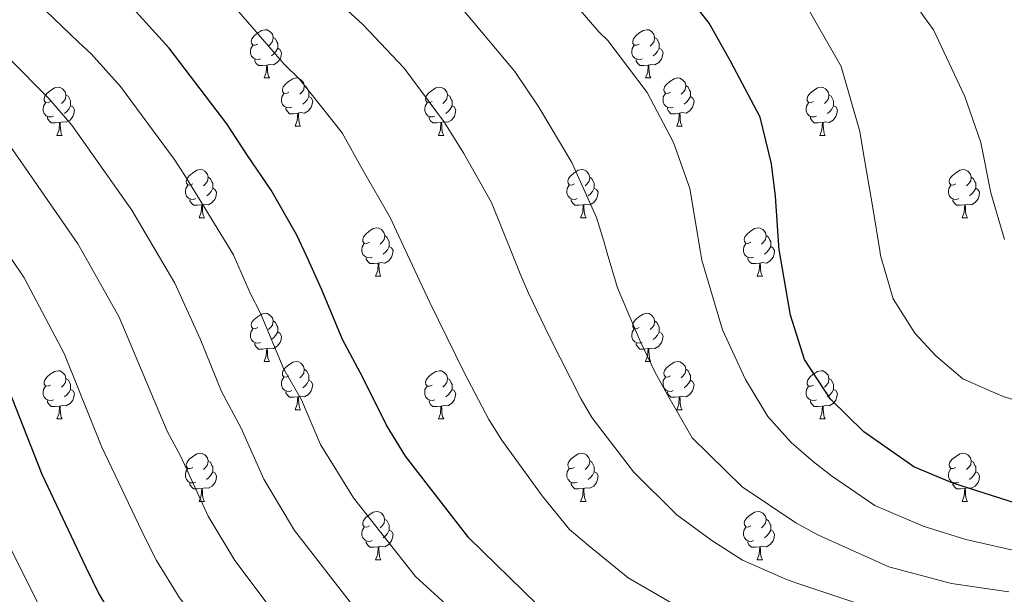
# Model space of a CAD drawing. Units: metres. Extents: x 619508 to 624015, y 4768412 to 4771461.
# Drawn here: x 621615 to 621820, y 4770434 to 4770553 of the extents above; entities that cross this region are included whole.
import ezdxf

# ---------------------------------------------------------------- set-up
doc = ezdxf.new("R2010")
doc.units = ezdxf.units.M
doc.header["$MEASUREMENT"] = 0
for name, color, linetype, lineweight in [('Nivel 36', 7, 'Continuous', 0), ('Nivel 4', 7, 'Continuous', 0), ('Nivel 5', 7, 'Continuous', 0), ('Nivel 61', 7, 'Continuous', 0), ('Nivel 63', 7, 'Continuous', 0)]:
    doc.layers.add(name, color=color, linetype=linetype, lineweight=lineweight)

msp = doc.modelspace()

# ---------------------------------------------------------------- linework, layer by layer
at = {"layer": 'Nivel 36', "color": 92, "linetype": 'Continuous', "lineweight": 0}
for p, q in [((621665.99, 4770541.02), (621667.12, 4770541.02)), ((621745.32, 4770541.02), (621746.44, 4770541.02)), ((621672.47, 4770530.98), (621673.59, 4770530.98)), ((621751.8, 4770530.98), (621752.92, 4770530.98)), ((621622.91, 4770529.08), (621624.04, 4770529.08)), ((621702.24, 4770529.08), (621703.36, 4770529.08)), ((621781.57, 4770529.08), (621782.69, 4770529.08)), ((621652.49, 4770511.93), (621653.61, 4770511.93)), ((621731.82, 4770511.93), (621732.94, 4770511.93)), ((621811.14, 4770511.93), (621812.27, 4770511.93)), ((621689.18, 4770499.79), (621690.3, 4770499.79)), ((621768.51, 4770499.79), (621769.63, 4770499.79)), ((621665.99, 4770482.02), (621667.12, 4770482.02)), ((621745.32, 4770482.02), (621746.44, 4770482.02)), ((621672.47, 4770471.99), (621673.59, 4770471.99)), ((621751.79, 4770471.99), (621752.92, 4770471.99)), ((621622.91, 4770470.08), (621624.04, 4770470.08)), ((621702.24, 4770470.08), (621703.36, 4770470.08)), ((621781.57, 4770470.08), (621782.69, 4770470.08)), ((621652.49, 4770452.94), (621653.61, 4770452.94)), ((621731.82, 4770452.94), (621732.94, 4770452.94)), ((621811.14, 4770452.94), (621812.27, 4770452.94)), ((621689.18, 4770440.8), (621690.3, 4770440.8)), ((621768.51, 4770440.8), (621769.63, 4770440.8))]:
    msp.add_line(p, q, dxfattribs=at)
at = {"layer": 'Nivel 36', "color": 92, "linetype": 'Continuous', "lineweight": 0, "flags": 128}
for points in [[(621664.69, 4770548.08), (621664.16, 4770547.81), (621663.63, 4770547.87), (621663.37, 4770548.24), (621663.31, 4770548.66), (621663.47, 4770549.18), (621663.95, 4770549.78), (621664.59, 4770550.31), (621665.49, 4770550.89), (621666.23, 4770551.05), (621666.66, 4770551), (621667.19, 4770550.68), (621667.72, 4770550.1), (621667.88, 4770549.46), (621667.77, 4770548.61), (621667.34, 4770548.08), (621666.92, 4770547.65)], [(621744.02, 4770548.08), (621743.49, 4770547.81), (621742.96, 4770547.87), (621742.7, 4770548.24), (621742.64, 4770548.66), (621742.8, 4770549.18), (621743.28, 4770549.78), (621743.92, 4770550.31), (621744.82, 4770550.89), (621745.56, 4770551.05), (621745.98, 4770551), (621746.52, 4770550.68), (621747.04, 4770550.1), (621747.2, 4770549.46), (621747.1, 4770548.61), (621746.67, 4770548.08), (621746.25, 4770547.65)], [(621667.88, 4770549.46), (621668.35, 4770549.14), (621668.67, 4770548.5), (621668.83, 4770548.18), (621668.83, 4770547.6), (621668.83, 4770547.18), (621668.46, 4770546.49), (621668.04, 4770546.01), (621667.56, 4770545.59)], [(621747.2, 4770549.46), (621747.68, 4770549.14), (621748, 4770548.5), (621748.16, 4770548.18), (621748.16, 4770547.6), (621748.16, 4770547.18), (621747.78, 4770546.49), (621747.36, 4770546.01), (621746.88, 4770545.59)], [(621665.28, 4770545), (621664.85, 4770544.84), (621664.27, 4770544.9), (621663.79, 4770545.11), (621663.37, 4770545.53), (621663.15, 4770546.12), (621663.15, 4770546.54), (621663.21, 4770547.12), (621663.63, 4770547.81)], [(621668.83, 4770547.18), (621669.28, 4770546.93), (621669.63, 4770546.31), (621669.52, 4770545.59), (621669.31, 4770544.95), (621668.72, 4770544.21), (621667.93, 4770543.73), (621667.08, 4770543.83), (621666.65, 4770543.7)], [(621744.6, 4770545), (621744.18, 4770544.84), (621743.6, 4770544.9), (621743.12, 4770545.11), (621742.7, 4770545.53), (621742.48, 4770546.12), (621742.48, 4770546.54), (621742.54, 4770547.12), (621742.96, 4770547.81)], [(621748.16, 4770547.18), (621748.61, 4770546.93), (621748.96, 4770546.31), (621748.84, 4770545.59), (621748.64, 4770544.95), (621748.05, 4770544.21), (621747.26, 4770543.73), (621746.4, 4770543.83), (621745.98, 4770543.7)], [(621666.54, 4770543.7), (621665.65, 4770543.62), (621664.8, 4770543.62), (621664.38, 4770544.05), (621664.06, 4770544.52), (621664.06, 4770544.84)], [(621745.86, 4770543.7), (621744.98, 4770543.62), (621744.13, 4770543.62), (621743.7, 4770544.05), (621743.38, 4770544.52), (621743.38, 4770544.84)], [(621665.99, 4770541.02), (621666.43, 4770542.18), (621666.54, 4770543.7), (621666.65, 4770543.7), (621666.68, 4770543.12), (621666.72, 4770542.43), (621666.79, 4770541.82), (621666.9, 4770541.42), (621667.12, 4770541.02)], [(621745.32, 4770541.02), (621745.76, 4770542.18), (621745.86, 4770543.7), (621745.98, 4770543.7), (621746.01, 4770543.12), (621746.04, 4770542.43), (621746.12, 4770541.82), (621746.23, 4770541.42), (621746.44, 4770541.02)], [(621671.17, 4770538.04), (621670.64, 4770537.78), (621670.11, 4770537.83), (621669.84, 4770538.2), (621669.79, 4770538.63), (621669.95, 4770539.15), (621670.43, 4770539.74), (621671.06, 4770540.27), (621671.96, 4770540.86), (621672.71, 4770541.02), (621673.13, 4770540.96), (621673.66, 4770540.65), (621674.19, 4770540.06), (621674.35, 4770539.42), (621674.24, 4770538.57), (621673.82, 4770538.04), (621673.4, 4770537.62)], [(621750.5, 4770538.04), (621749.96, 4770537.78), (621749.44, 4770537.83), (621749.17, 4770538.2), (621749.12, 4770538.63), (621749.28, 4770539.15), (621749.76, 4770539.74), (621750.39, 4770540.27), (621751.29, 4770540.86), (621752.04, 4770541.02), (621752.46, 4770540.96), (621752.99, 4770540.65), (621753.52, 4770540.06), (621753.68, 4770539.42), (621753.57, 4770538.57), (621753.14, 4770538.04), (621752.72, 4770537.62)], [(621621.61, 4770536.14), (621621.08, 4770535.87), (621620.55, 4770535.93), (621620.29, 4770536.3), (621620.23, 4770536.72), (621620.39, 4770537.24), (621620.87, 4770537.84), (621621.51, 4770538.37), (621622.41, 4770538.95), (621623.15, 4770539.11), (621623.58, 4770539.06), (621624.11, 4770538.74), (621624.64, 4770538.16), (621624.8, 4770537.52), (621624.69, 4770536.67), (621624.26, 4770536.14), (621623.84, 4770535.71)], [(621674.35, 4770539.42), (621674.83, 4770539.11), (621675.14, 4770538.47), (621675.3, 4770538.15), (621675.3, 4770537.57), (621675.3, 4770537.14), (621674.93, 4770536.45), (621674.51, 4770535.97), (621674.03, 4770535.55)], [(621700.94, 4770536.14), (621700.41, 4770535.87), (621699.88, 4770535.93), (621699.62, 4770536.3), (621699.56, 4770536.72), (621699.72, 4770537.24), (621700.2, 4770537.84), (621700.84, 4770538.37), (621701.74, 4770538.95), (621702.48, 4770539.11), (621702.9, 4770539.06), (621703.44, 4770538.74), (621703.96, 4770538.16), (621704.12, 4770537.52), (621704.02, 4770536.67), (621703.59, 4770536.14), (621703.17, 4770535.71)], [(621753.68, 4770539.42), (621754.16, 4770539.11), (621754.47, 4770538.47), (621754.63, 4770538.15), (621754.63, 4770537.57), (621754.63, 4770537.14), (621754.26, 4770536.45), (621753.84, 4770535.97), (621753.36, 4770535.55)], [(621780.27, 4770536.14), (621779.74, 4770535.87), (621779.21, 4770535.92), (621778.94, 4770536.3), (621778.89, 4770536.72), (621779.05, 4770537.24), (621779.53, 4770537.84), (621780.16, 4770538.36), (621781.06, 4770538.95), (621781.81, 4770539.11), (621782.23, 4770539.06), (621782.76, 4770538.74), (621783.29, 4770538.16), (621783.45, 4770537.52), (621783.34, 4770536.66), (621782.92, 4770536.14), (621782.5, 4770535.71)], [(621624.8, 4770537.52), (621625.27, 4770537.2), (621625.59, 4770536.56), (621625.75, 4770536.24), (621625.75, 4770535.66), (621625.75, 4770535.24), (621625.38, 4770534.55), (621624.96, 4770534.07), (621624.48, 4770533.65)], [(621671.75, 4770534.96), (621671.33, 4770534.8), (621670.74, 4770534.86), (621670.27, 4770535.07), (621669.84, 4770535.5), (621669.63, 4770536.08), (621669.63, 4770536.5), (621669.68, 4770537.09), (621670.11, 4770537.78)], [(621675.3, 4770537.14), (621675.76, 4770536.89), (621676.1, 4770536.28), (621675.99, 4770535.55), (621675.78, 4770534.91), (621675.2, 4770534.17), (621674.4, 4770533.69), (621673.55, 4770533.8), (621673.12, 4770533.67)], [(621704.12, 4770537.52), (621704.6, 4770537.2), (621704.92, 4770536.56), (621705.08, 4770536.24), (621705.08, 4770535.66), (621705.08, 4770535.24), (621704.7, 4770534.55), (621704.28, 4770534.07), (621703.8, 4770533.65)], [(621751.08, 4770534.96), (621750.66, 4770534.8), (621750.07, 4770534.86), (621749.6, 4770535.07), (621749.17, 4770535.5), (621748.96, 4770536.08), (621748.96, 4770536.5), (621749.01, 4770537.09), (621749.44, 4770537.78)], [(621754.63, 4770537.14), (621755.08, 4770536.89), (621755.43, 4770536.28), (621755.32, 4770535.55), (621755.11, 4770534.91), (621754.52, 4770534.17), (621753.73, 4770533.69), (621752.88, 4770533.8), (621752.45, 4770533.67)], [(621783.45, 4770537.52), (621783.93, 4770537.2), (621784.24, 4770536.56), (621784.4, 4770536.24), (621784.4, 4770535.66), (621784.4, 4770535.24), (621784.03, 4770534.54), (621783.61, 4770534.06), (621783.13, 4770533.64)], [(621622.2, 4770533.06), (621621.77, 4770532.9), (621621.19, 4770532.96), (621620.71, 4770533.17), (621620.29, 4770533.59), (621620.07, 4770534.18), (621620.07, 4770534.6), (621620.13, 4770535.18), (621620.55, 4770535.87)], [(621625.75, 4770535.24), (621626.2, 4770534.99), (621626.55, 4770534.37), (621626.44, 4770533.65), (621626.23, 4770533.01), (621625.64, 4770532.27), (621624.85, 4770531.79), (621624, 4770531.89), (621623.57, 4770531.76)], [(621673.01, 4770533.67), (621672.12, 4770533.58), (621671.28, 4770533.58), (621670.85, 4770534.01), (621670.53, 4770534.49), (621670.53, 4770534.8)], [(621701.52, 4770533.06), (621701.1, 4770532.9), (621700.52, 4770532.96), (621700.04, 4770533.17), (621699.62, 4770533.59), (621699.4, 4770534.18), (621699.4, 4770534.6), (621699.46, 4770535.18), (621699.88, 4770535.87)], [(621705.08, 4770535.24), (621705.53, 4770534.99), (621705.88, 4770534.37), (621705.76, 4770533.65), (621705.56, 4770533.01), (621704.97, 4770532.27), (621704.18, 4770531.79), (621703.32, 4770531.89), (621702.9, 4770531.76)], [(621752.34, 4770533.67), (621751.45, 4770533.58), (621750.6, 4770533.58), (621750.18, 4770534.01), (621749.86, 4770534.49), (621749.86, 4770534.8)], [(621780.85, 4770533.06), (621780.43, 4770532.9), (621779.84, 4770532.96), (621779.37, 4770533.16), (621778.94, 4770533.59), (621778.73, 4770534.18), (621778.73, 4770534.6), (621778.78, 4770535.18), (621779.21, 4770535.87)], [(621784.4, 4770535.24), (621784.86, 4770534.98), (621785.2, 4770534.37), (621785.09, 4770533.64), (621784.88, 4770533), (621784.3, 4770532.26), (621783.5, 4770531.78), (621782.65, 4770531.89), (621782.22, 4770531.76)], [(621623.46, 4770531.76), (621622.57, 4770531.68), (621621.72, 4770531.68), (621621.3, 4770532.11), (621620.98, 4770532.58), (621620.98, 4770532.9)], [(621672.47, 4770530.98), (621672.9, 4770532.14), (621673.01, 4770533.67), (621673.12, 4770533.67), (621673.16, 4770533.08), (621673.19, 4770532.4), (621673.26, 4770531.78), (621673.38, 4770531.38), (621673.59, 4770530.98)], [(621702.78, 4770531.76), (621701.9, 4770531.68), (621701.05, 4770531.68), (621700.62, 4770532.11), (621700.3, 4770532.58), (621700.3, 4770532.9)], [(621751.8, 4770530.98), (621752.23, 4770532.14), (621752.34, 4770533.67), (621752.45, 4770533.67), (621752.48, 4770533.08), (621752.52, 4770532.4), (621752.59, 4770531.78), (621752.7, 4770531.38), (621752.92, 4770530.98)], [(621782.11, 4770531.76), (621781.22, 4770531.68), (621780.38, 4770531.68), (621779.95, 4770532.1), (621779.63, 4770532.58), (621779.63, 4770532.9)], [(621622.91, 4770529.08), (621623.35, 4770530.24), (621623.46, 4770531.76), (621623.57, 4770531.76), (621623.6, 4770531.18), (621623.64, 4770530.49), (621623.71, 4770529.88), (621623.82, 4770529.48), (621624.04, 4770529.08)], [(621702.24, 4770529.08), (621702.68, 4770530.24), (621702.78, 4770531.76), (621702.9, 4770531.76), (621702.93, 4770531.18), (621702.96, 4770530.49), (621703.04, 4770529.88), (621703.15, 4770529.48), (621703.36, 4770529.08)], [(621781.57, 4770529.08), (621782, 4770530.24), (621782.11, 4770531.76), (621782.22, 4770531.76), (621782.26, 4770531.18), (621782.29, 4770530.49), (621782.36, 4770529.88), (621782.48, 4770529.48), (621782.69, 4770529.08)], [(621651.19, 4770518.99), (621650.66, 4770518.73), (621650.13, 4770518.78), (621649.86, 4770519.15), (621649.81, 4770519.58), (621649.97, 4770520.1), (621650.45, 4770520.69), (621651.08, 4770521.22), (621651.98, 4770521.81), (621652.73, 4770521.97), (621653.16, 4770521.91), (621653.68, 4770521.6), (621654.22, 4770521.01), (621654.38, 4770520.37), (621654.26, 4770519.52), (621653.84, 4770518.99), (621653.42, 4770518.57)], [(621654.38, 4770520.37), (621654.85, 4770520.06), (621655.16, 4770519.42), (621655.32, 4770519.1), (621655.32, 4770518.52), (621655.32, 4770518.09), (621654.96, 4770517.4), (621654.54, 4770516.92), (621654.06, 4770516.5)], [(621730.52, 4770518.99), (621729.99, 4770518.73), (621729.46, 4770518.78), (621729.19, 4770519.15), (621729.14, 4770519.58), (621729.3, 4770520.1), (621729.78, 4770520.69), (621730.41, 4770521.22), (621731.31, 4770521.81), (621732.06, 4770521.97), (621732.48, 4770521.91), (621733.01, 4770521.6), (621733.54, 4770521.01), (621733.7, 4770520.37), (621733.59, 4770519.52), (621733.17, 4770518.99), (621732.75, 4770518.57)], [(621733.7, 4770520.37), (621734.18, 4770520.06), (621734.49, 4770519.42), (621734.65, 4770519.1), (621734.65, 4770518.52), (621734.65, 4770518.09), (621734.28, 4770517.4), (621733.86, 4770516.92), (621733.38, 4770516.5)], [(621809.84, 4770518.99), (621809.31, 4770518.73), (621808.78, 4770518.78), (621808.52, 4770519.15), (621808.46, 4770519.58), (621808.62, 4770520.1), (621809.1, 4770520.69), (621809.74, 4770521.22), (621810.64, 4770521.81), (621811.38, 4770521.97), (621811.81, 4770521.91), (621812.34, 4770521.6), (621812.87, 4770521.01), (621813.03, 4770520.37), (621812.92, 4770519.52), (621812.49, 4770518.99), (621812.07, 4770518.57)], [(621813.03, 4770520.37), (621813.5, 4770520.06), (621813.82, 4770519.42), (621813.98, 4770519.1), (621813.98, 4770518.52), (621813.98, 4770518.09), (621813.61, 4770517.4), (621813.19, 4770516.92), (621812.71, 4770516.5)], [(621651.78, 4770515.91), (621651.35, 4770515.75), (621650.76, 4770515.81), (621650.29, 4770516.02), (621649.86, 4770516.45), (621649.65, 4770517.03), (621649.65, 4770517.45), (621649.7, 4770518.04), (621650.13, 4770518.73)], [(621655.32, 4770518.09), (621655.78, 4770517.84), (621656.12, 4770517.23), (621656.02, 4770516.5), (621655.8, 4770515.86), (621655.22, 4770515.12), (621654.42, 4770514.64), (621653.58, 4770514.75), (621653.14, 4770514.62)], [(621731.1, 4770515.91), (621730.68, 4770515.75), (621730.09, 4770515.81), (621729.62, 4770516.02), (621729.19, 4770516.45), (621728.98, 4770517.03), (621728.98, 4770517.45), (621729.03, 4770518.04), (621729.46, 4770518.73)], [(621734.65, 4770518.09), (621735.11, 4770517.84), (621735.45, 4770517.23), (621735.34, 4770516.5), (621735.13, 4770515.86), (621734.55, 4770515.12), (621733.75, 4770514.64), (621732.9, 4770514.75), (621732.47, 4770514.62)], [(621810.43, 4770515.91), (621810, 4770515.75), (621809.42, 4770515.81), (621808.94, 4770516.02), (621808.52, 4770516.45), (621808.3, 4770517.03), (621808.3, 4770517.45), (621808.36, 4770518.04), (621808.78, 4770518.73)], [(621813.98, 4770518.09), (621814.43, 4770517.84), (621814.78, 4770517.23), (621814.67, 4770516.5), (621814.46, 4770515.86), (621813.87, 4770515.12), (621813.08, 4770514.64), (621812.23, 4770514.75), (621811.8, 4770514.62)], [(621653.04, 4770514.62), (621652.14, 4770514.53), (621651.3, 4770514.53), (621650.88, 4770514.96), (621650.56, 4770515.44), (621650.56, 4770515.75)], [(621652.49, 4770511.93), (621652.92, 4770513.09), (621653.04, 4770514.62), (621653.14, 4770514.62), (621653.18, 4770514.03), (621653.22, 4770513.35), (621653.28, 4770512.73), (621653.4, 4770512.33), (621653.61, 4770511.93)], [(621732.36, 4770514.62), (621731.47, 4770514.53), (621730.63, 4770514.53), (621730.2, 4770514.96), (621729.88, 4770515.44), (621729.88, 4770515.75)], [(621731.82, 4770511.93), (621732.25, 4770513.09), (621732.36, 4770514.62), (621732.47, 4770514.62), (621732.51, 4770514.03), (621732.54, 4770513.35), (621732.61, 4770512.73), (621732.73, 4770512.33), (621732.94, 4770511.93)], [(621811.69, 4770514.62), (621810.8, 4770514.53), (621809.95, 4770514.53), (621809.53, 4770514.96), (621809.21, 4770515.44), (621809.21, 4770515.75)], [(621811.14, 4770511.93), (621811.58, 4770513.09), (621811.69, 4770514.62), (621811.8, 4770514.62), (621811.83, 4770514.03), (621811.87, 4770513.35), (621811.94, 4770512.73), (621812.05, 4770512.33), (621812.27, 4770511.93)], [(621687.88, 4770506.85), (621687.35, 4770506.59), (621686.82, 4770506.64), (621686.56, 4770507.01), (621686.5, 4770507.44), (621686.66, 4770507.96), (621687.14, 4770508.55), (621687.78, 4770509.08), (621688.68, 4770509.67), (621689.42, 4770509.83), (621689.85, 4770509.77), (621690.38, 4770509.46), (621690.91, 4770508.87), (621691.07, 4770508.23), (621690.96, 4770507.38), (621690.53, 4770506.85), (621690.11, 4770506.43)], [(621767.21, 4770506.85), (621766.68, 4770506.59), (621766.15, 4770506.64), (621765.88, 4770507.01), (621765.83, 4770507.44), (621765.99, 4770507.96), (621766.47, 4770508.55), (621767.1, 4770509.08), (621768, 4770509.67), (621768.75, 4770509.83), (621769.17, 4770509.77), (621769.7, 4770509.46), (621770.23, 4770508.87), (621770.39, 4770508.23), (621770.28, 4770507.38), (621769.86, 4770506.85), (621769.44, 4770506.43)], [(621691.07, 4770508.23), (621691.54, 4770507.92), (621691.86, 4770507.28), (621692.02, 4770506.96), (621692.02, 4770506.38), (621692.02, 4770505.95), (621691.65, 4770505.26), (621691.23, 4770504.78), (621690.75, 4770504.36)], [(621770.39, 4770508.23), (621770.87, 4770507.92), (621771.18, 4770507.28), (621771.34, 4770506.96), (621771.34, 4770506.38), (621771.34, 4770505.95), (621770.97, 4770505.26), (621770.55, 4770504.78), (621770.07, 4770504.36)], [(621688.47, 4770503.77), (621688.04, 4770503.61), (621687.46, 4770503.67), (621686.98, 4770503.88), (621686.56, 4770504.31), (621686.34, 4770504.89), (621686.34, 4770505.31), (621686.4, 4770505.9), (621686.82, 4770506.59)], [(621692.02, 4770505.95), (621692.47, 4770505.7), (621692.82, 4770505.09), (621692.71, 4770504.36), (621692.5, 4770503.72), (621691.91, 4770502.98), (621691.12, 4770502.5), (621690.26, 4770502.61), (621689.84, 4770502.48)], [(621767.79, 4770503.77), (621767.37, 4770503.61), (621766.78, 4770503.67), (621766.31, 4770503.88), (621765.88, 4770504.31), (621765.67, 4770504.89), (621765.67, 4770505.31), (621765.72, 4770505.9), (621766.15, 4770506.59)], [(621771.34, 4770505.95), (621771.8, 4770505.7), (621772.14, 4770505.09), (621772.03, 4770504.36), (621771.82, 4770503.72), (621771.24, 4770502.98), (621770.44, 4770502.5), (621769.59, 4770502.61), (621769.16, 4770502.48)], [(621689.72, 4770502.48), (621688.84, 4770502.39), (621687.99, 4770502.39), (621687.56, 4770502.82), (621687.24, 4770503.3), (621687.24, 4770503.61)], [(621769.05, 4770502.48), (621768.16, 4770502.39), (621767.32, 4770502.39), (621766.89, 4770502.82), (621766.57, 4770503.3), (621766.57, 4770503.61)], [(621689.18, 4770499.79), (621689.62, 4770500.95), (621689.72, 4770502.48), (621689.84, 4770502.48), (621689.87, 4770501.89), (621689.9, 4770501.21), (621689.98, 4770500.59), (621690.09, 4770500.19), (621690.3, 4770499.79)], [(621768.51, 4770499.79), (621768.94, 4770500.95), (621769.05, 4770502.48), (621769.16, 4770502.48), (621769.2, 4770501.89), (621769.23, 4770501.21), (621769.3, 4770500.59), (621769.42, 4770500.19), (621769.63, 4770499.79)], [(621664.69, 4770489.08), (621664.16, 4770488.82), (621663.63, 4770488.88), (621663.37, 4770489.24), (621663.31, 4770489.67), (621663.47, 4770490.19), (621663.95, 4770490.78), (621664.59, 4770491.32), (621665.49, 4770491.9), (621666.23, 4770492.06), (621666.66, 4770492), (621667.19, 4770491.69), (621667.72, 4770491.1), (621667.88, 4770490.46), (621667.77, 4770489.62), (621667.34, 4770489.08), (621666.92, 4770488.66)], [(621744.02, 4770489.08), (621743.49, 4770488.82), (621742.96, 4770488.87), (621742.69, 4770489.24), (621742.64, 4770489.67), (621742.8, 4770490.19), (621743.28, 4770490.78), (621743.92, 4770491.31), (621744.82, 4770491.9), (621745.56, 4770492.06), (621745.98, 4770492), (621746.52, 4770491.69), (621747.04, 4770491.1), (621747.2, 4770490.46), (621747.09, 4770489.61), (621746.67, 4770489.08), (621746.25, 4770488.66)], [(621667.88, 4770490.46), (621668.35, 4770490.15), (621668.67, 4770489.51), (621668.83, 4770489.19), (621668.83, 4770488.61), (621668.83, 4770488.18), (621668.46, 4770487.5), (621668.04, 4770487.02), (621667.56, 4770486.6)], [(621747.2, 4770490.46), (621747.68, 4770490.15), (621748, 4770489.51), (621748.15, 4770489.19), (621748.15, 4770488.61), (621748.15, 4770488.18), (621747.78, 4770487.49), (621747.36, 4770487.01), (621746.88, 4770486.59)], [(621665.28, 4770486), (621664.85, 4770485.84), (621664.27, 4770485.9), (621663.79, 4770486.12), (621663.37, 4770486.54), (621663.15, 4770487.12), (621663.15, 4770487.54), (621663.21, 4770488.13), (621663.63, 4770488.82)], [(621668.83, 4770488.18), (621669.28, 4770487.94), (621669.63, 4770487.32), (621669.52, 4770486.6), (621669.31, 4770485.96), (621668.72, 4770485.22), (621667.93, 4770484.74), (621667.08, 4770484.84), (621666.65, 4770484.71)], [(621744.6, 4770486), (621744.18, 4770485.84), (621743.59, 4770485.9), (621743.12, 4770486.11), (621742.69, 4770486.54), (621742.48, 4770487.12), (621742.48, 4770487.54), (621742.53, 4770488.13), (621742.96, 4770488.82)], [(621748.15, 4770488.18), (621748.61, 4770487.93), (621748.95, 4770487.32), (621748.84, 4770486.59), (621748.63, 4770485.95), (621748.05, 4770485.21), (621747.25, 4770484.73), (621746.4, 4770484.84), (621745.97, 4770484.71)], [(621666.54, 4770484.71), (621665.65, 4770484.62), (621664.8, 4770484.62), (621664.38, 4770485.06), (621664.06, 4770485.53), (621664.06, 4770485.84)], [(621745.86, 4770484.71), (621744.97, 4770484.62), (621744.13, 4770484.62), (621743.7, 4770485.05), (621743.38, 4770485.53), (621743.38, 4770485.84)], [(621665.99, 4770482.02), (621666.43, 4770483.18), (621666.54, 4770484.71), (621666.65, 4770484.71), (621666.68, 4770484.12), (621666.72, 4770483.44), (621666.79, 4770482.82), (621666.9, 4770482.42), (621667.12, 4770482.02)], [(621745.32, 4770482.02), (621745.75, 4770483.18), (621745.86, 4770484.71), (621745.97, 4770484.71), (621746.01, 4770484.12), (621746.04, 4770483.44), (621746.11, 4770482.82), (621746.23, 4770482.42), (621746.44, 4770482.02)], [(621671.17, 4770479.05), (621670.64, 4770478.78), (621670.11, 4770478.84), (621669.84, 4770479.21), (621669.79, 4770479.64), (621669.95, 4770480.16), (621670.43, 4770480.75), (621671.06, 4770481.28), (621671.96, 4770481.86), (621672.71, 4770482.02), (621673.13, 4770481.97), (621673.66, 4770481.66), (621674.19, 4770481.07), (621674.35, 4770480.43), (621674.24, 4770479.58), (621673.82, 4770479.05), (621673.4, 4770478.62)], [(621750.49, 4770479.05), (621749.96, 4770478.78), (621749.43, 4770478.84), (621749.17, 4770479.21), (621749.11, 4770479.63), (621749.27, 4770480.15), (621749.75, 4770480.75), (621750.39, 4770481.28), (621751.29, 4770481.86), (621752.03, 4770482.02), (621752.46, 4770481.97), (621752.99, 4770481.65), (621753.52, 4770481.07), (621753.68, 4770480.43), (621753.57, 4770479.58), (621753.14, 4770479.05), (621752.72, 4770478.62)], [(621621.61, 4770477.14), (621621.08, 4770476.88), (621620.55, 4770476.94), (621620.29, 4770477.3), (621620.23, 4770477.73), (621620.39, 4770478.25), (621620.87, 4770478.84), (621621.51, 4770479.38), (621622.41, 4770479.96), (621623.15, 4770480.12), (621623.58, 4770480.06), (621624.11, 4770479.75), (621624.64, 4770479.16), (621624.8, 4770478.52), (621624.69, 4770477.68), (621624.26, 4770477.14), (621623.84, 4770476.72)], [(621674.35, 4770480.43), (621674.83, 4770480.12), (621675.14, 4770479.48), (621675.3, 4770479.16), (621675.3, 4770478.58), (621675.3, 4770478.15), (621674.93, 4770477.46), (621674.51, 4770476.98), (621674.03, 4770476.56)], [(621700.94, 4770477.14), (621700.41, 4770476.88), (621699.88, 4770476.93), (621699.61, 4770477.3), (621699.56, 4770477.73), (621699.72, 4770478.25), (621700.2, 4770478.84), (621700.83, 4770479.37), (621701.73, 4770479.96), (621702.48, 4770480.12), (621702.9, 4770480.06), (621703.43, 4770479.75), (621703.96, 4770479.16), (621704.12, 4770478.52), (621704.01, 4770477.67), (621703.59, 4770477.14), (621703.17, 4770476.72)], [(621753.68, 4770480.43), (621754.15, 4770480.11), (621754.47, 4770479.47), (621754.63, 4770479.15), (621754.63, 4770478.57), (621754.63, 4770478.15), (621754.26, 4770477.46), (621753.84, 4770476.98), (621753.36, 4770476.56)], [(621780.27, 4770477.14), (621779.74, 4770476.88), (621779.21, 4770476.93), (621778.94, 4770477.3), (621778.89, 4770477.73), (621779.05, 4770478.25), (621779.53, 4770478.84), (621780.16, 4770479.37), (621781.06, 4770479.96), (621781.81, 4770480.12), (621782.23, 4770480.06), (621782.76, 4770479.75), (621783.29, 4770479.16), (621783.45, 4770478.52), (621783.34, 4770477.67), (621782.92, 4770477.14), (621782.5, 4770476.72)], [(621624.8, 4770478.52), (621625.27, 4770478.21), (621625.59, 4770477.57), (621625.75, 4770477.25), (621625.75, 4770476.67), (621625.75, 4770476.24), (621625.38, 4770475.56), (621624.96, 4770475.08), (621624.48, 4770474.66)], [(621671.75, 4770475.97), (621671.33, 4770475.81), (621670.74, 4770475.87), (621670.27, 4770476.08), (621669.84, 4770476.5), (621669.63, 4770477.09), (621669.63, 4770477.51), (621669.68, 4770478.1), (621670.11, 4770478.78)], [(621675.3, 4770478.15), (621675.76, 4770477.9), (621676.1, 4770477.28), (621675.99, 4770476.56), (621675.78, 4770475.92), (621675.2, 4770475.18), (621674.4, 4770474.7), (621673.55, 4770474.8), (621673.12, 4770474.68)], [(621704.12, 4770478.52), (621704.6, 4770478.21), (621704.91, 4770477.57), (621705.07, 4770477.25), (621705.07, 4770476.67), (621705.07, 4770476.24), (621704.7, 4770475.55), (621704.28, 4770475.07), (621703.8, 4770474.65)], [(621751.08, 4770475.97), (621750.65, 4770475.81), (621750.07, 4770475.87), (621749.59, 4770476.08), (621749.17, 4770476.5), (621748.95, 4770477.09), (621748.95, 4770477.51), (621749.01, 4770478.09), (621749.43, 4770478.78)], [(621754.63, 4770478.15), (621755.08, 4770477.9), (621755.43, 4770477.28), (621755.32, 4770476.56), (621755.11, 4770475.92), (621754.52, 4770475.18), (621753.73, 4770474.7), (621752.88, 4770474.8), (621752.45, 4770474.67)], [(621783.45, 4770478.52), (621783.93, 4770478.21), (621784.24, 4770477.57), (621784.4, 4770477.25), (621784.4, 4770476.67), (621784.4, 4770476.24), (621784.03, 4770475.55), (621783.61, 4770475.07), (621783.13, 4770474.65)], [(621622.2, 4770474.06), (621621.77, 4770473.9), (621621.19, 4770473.96), (621620.71, 4770474.18), (621620.29, 4770474.6), (621620.07, 4770475.18), (621620.07, 4770475.6), (621620.13, 4770476.19), (621620.55, 4770476.88)], [(621625.75, 4770476.24), (621626.2, 4770476), (621626.55, 4770475.38), (621626.44, 4770474.66), (621626.23, 4770474.02), (621625.64, 4770473.28), (621624.85, 4770472.8), (621624, 4770472.9), (621623.57, 4770472.77)], [(621673.01, 4770474.68), (621672.12, 4770474.59), (621671.28, 4770474.59), (621670.85, 4770475.02), (621670.53, 4770475.5), (621670.53, 4770475.81)], [(621701.52, 4770474.06), (621701.1, 4770473.9), (621700.51, 4770473.96), (621700.04, 4770474.17), (621699.61, 4770474.6), (621699.4, 4770475.18), (621699.4, 4770475.6), (621699.45, 4770476.19), (621699.88, 4770476.88)], [(621705.07, 4770476.24), (621705.53, 4770475.99), (621705.87, 4770475.38), (621705.76, 4770474.65), (621705.55, 4770474.01), (621704.97, 4770473.27), (621704.17, 4770472.79), (621703.32, 4770472.9), (621702.89, 4770472.77)], [(621752.34, 4770474.67), (621751.45, 4770474.59), (621750.6, 4770474.59), (621750.18, 4770475.02), (621749.86, 4770475.49), (621749.86, 4770475.81)], [(621780.85, 4770474.06), (621780.43, 4770473.9), (621779.84, 4770473.96), (621779.37, 4770474.17), (621778.94, 4770474.6), (621778.73, 4770475.18), (621778.73, 4770475.6), (621778.78, 4770476.19), (621779.21, 4770476.88)], [(621784.4, 4770476.24), (621784.86, 4770475.99), (621785.2, 4770475.38), (621785.09, 4770474.65), (621784.88, 4770474.01), (621784.3, 4770473.27), (621783.5, 4770472.79), (621782.65, 4770472.9), (621782.22, 4770472.77)], [(621623.46, 4770472.77), (621622.57, 4770472.68), (621621.72, 4770472.68), (621621.3, 4770473.12), (621620.98, 4770473.59), (621620.98, 4770473.9)], [(621672.47, 4770471.99), (621672.9, 4770473.15), (621673.01, 4770474.68), (621673.12, 4770474.68), (621673.16, 4770474.09), (621673.19, 4770473.4), (621673.26, 4770472.79), (621673.38, 4770472.39), (621673.59, 4770471.99)], [(621702.78, 4770472.77), (621701.89, 4770472.68), (621701.05, 4770472.68), (621700.62, 4770473.11), (621700.3, 4770473.59), (621700.3, 4770473.9)], [(621751.79, 4770471.99), (621752.23, 4770473.15), (621752.34, 4770474.67), (621752.45, 4770474.67), (621752.48, 4770474.09), (621752.52, 4770473.4), (621752.59, 4770472.79), (621752.7, 4770472.39), (621752.92, 4770471.99)], [(621782.11, 4770472.77), (621781.22, 4770472.68), (621780.38, 4770472.68), (621779.95, 4770473.11), (621779.63, 4770473.59), (621779.63, 4770473.9)], [(621622.91, 4770470.08), (621623.35, 4770471.24), (621623.46, 4770472.77), (621623.57, 4770472.77), (621623.6, 4770472.18), (621623.64, 4770471.5), (621623.71, 4770470.88), (621623.82, 4770470.48), (621624.04, 4770470.08)], [(621702.24, 4770470.08), (621702.67, 4770471.24), (621702.78, 4770472.77), (621702.89, 4770472.77), (621702.93, 4770472.18), (621702.96, 4770471.5), (621703.03, 4770470.88), (621703.15, 4770470.48), (621703.36, 4770470.08)], [(621781.57, 4770470.08), (621782, 4770471.24), (621782.11, 4770472.77), (621782.22, 4770472.77), (621782.26, 4770472.18), (621782.29, 4770471.5), (621782.36, 4770470.88), (621782.48, 4770470.48), (621782.69, 4770470.08)], [(621651.19, 4770460), (621650.66, 4770459.74), (621650.13, 4770459.79), (621649.86, 4770460.16), (621649.81, 4770460.59), (621649.97, 4770461.11), (621650.45, 4770461.7), (621651.08, 4770462.23), (621651.98, 4770462.82), (621652.73, 4770462.98), (621653.15, 4770462.92), (621653.68, 4770462.61), (621654.21, 4770462.02), (621654.37, 4770461.38), (621654.26, 4770460.53), (621653.84, 4770460), (621653.42, 4770459.58)], [(621730.52, 4770460), (621729.99, 4770459.74), (621729.46, 4770459.79), (621729.19, 4770460.16), (621729.14, 4770460.59), (621729.3, 4770461.11), (621729.78, 4770461.7), (621730.41, 4770462.23), (621731.31, 4770462.82), (621732.06, 4770462.98), (621732.48, 4770462.92), (621733.01, 4770462.61), (621733.54, 4770462.02), (621733.7, 4770461.38), (621733.59, 4770460.53), (621733.17, 4770460), (621732.75, 4770459.58)], [(621809.84, 4770460), (621809.31, 4770459.74), (621808.78, 4770459.79), (621808.52, 4770460.16), (621808.46, 4770460.58), (621808.62, 4770461.1), (621809.1, 4770461.7), (621809.74, 4770462.23), (621810.64, 4770462.82), (621811.38, 4770462.98), (621811.81, 4770462.92), (621812.34, 4770462.6), (621812.87, 4770462.02), (621813.03, 4770461.38), (621812.92, 4770460.53), (621812.49, 4770460), (621812.07, 4770459.58)], [(621654.37, 4770461.38), (621654.85, 4770461.07), (621655.16, 4770460.43), (621655.32, 4770460.11), (621655.32, 4770459.53), (621655.32, 4770459.1), (621654.95, 4770458.41), (621654.53, 4770457.93), (621654.05, 4770457.51)], [(621733.7, 4770461.38), (621734.18, 4770461.07), (621734.49, 4770460.43), (621734.65, 4770460.11), (621734.65, 4770459.53), (621734.65, 4770459.1), (621734.28, 4770458.41), (621733.86, 4770457.93), (621733.38, 4770457.51)], [(621813.03, 4770461.38), (621813.5, 4770461.06), (621813.82, 4770460.42), (621813.98, 4770460.1), (621813.98, 4770459.52), (621813.98, 4770459.1), (621813.61, 4770458.41), (621813.19, 4770457.93), (621812.71, 4770457.51)], [(621651.77, 4770456.92), (621651.35, 4770456.76), (621650.76, 4770456.82), (621650.29, 4770457.03), (621649.86, 4770457.46), (621649.65, 4770458.04), (621649.65, 4770458.46), (621649.7, 4770459.05), (621650.13, 4770459.74)], [(621655.32, 4770459.1), (621655.78, 4770458.85), (621656.12, 4770458.24), (621656.01, 4770457.51), (621655.8, 4770456.87), (621655.22, 4770456.13), (621654.42, 4770455.65), (621653.57, 4770455.76), (621653.14, 4770455.63)], [(621731.1, 4770456.92), (621730.68, 4770456.76), (621730.09, 4770456.82), (621729.62, 4770457.03), (621729.19, 4770457.46), (621728.98, 4770458.04), (621728.98, 4770458.46), (621729.03, 4770459.05), (621729.46, 4770459.74)], [(621734.65, 4770459.1), (621735.11, 4770458.85), (621735.45, 4770458.24), (621735.34, 4770457.51), (621735.13, 4770456.87), (621734.55, 4770456.13), (621733.75, 4770455.65), (621732.9, 4770455.76), (621732.47, 4770455.63)], [(621810.43, 4770456.92), (621810, 4770456.76), (621809.42, 4770456.82), (621808.94, 4770457.03), (621808.52, 4770457.46), (621808.3, 4770458.04), (621808.3, 4770458.46), (621808.36, 4770459.04), (621808.78, 4770459.74)], [(621813.98, 4770459.1), (621814.43, 4770458.85), (621814.78, 4770458.24), (621814.67, 4770457.51), (621814.46, 4770456.87), (621813.87, 4770456.13), (621813.08, 4770455.65), (621812.23, 4770455.76), (621811.8, 4770455.62)], [(621653.03, 4770455.63), (621652.14, 4770455.54), (621651.3, 4770455.54), (621650.87, 4770455.97), (621650.55, 4770456.45), (621650.55, 4770456.76)], [(621732.36, 4770455.63), (621731.47, 4770455.54), (621730.63, 4770455.54), (621730.2, 4770455.97), (621729.88, 4770456.45), (621729.88, 4770456.76)], [(621811.69, 4770455.62), (621810.8, 4770455.54), (621809.95, 4770455.54), (621809.53, 4770455.97), (621809.21, 4770456.44), (621809.21, 4770456.76)], [(621652.49, 4770452.94), (621652.92, 4770454.1), (621653.03, 4770455.63), (621653.14, 4770455.63), (621653.18, 4770455.04), (621653.21, 4770454.36), (621653.28, 4770453.74), (621653.4, 4770453.34), (621653.61, 4770452.94)], [(621731.82, 4770452.94), (621732.25, 4770454.1), (621732.36, 4770455.63), (621732.47, 4770455.63), (621732.51, 4770455.04), (621732.54, 4770454.36), (621732.61, 4770453.74), (621732.73, 4770453.34), (621732.94, 4770452.94)], [(621811.14, 4770452.94), (621811.58, 4770454.1), (621811.69, 4770455.62), (621811.8, 4770455.62), (621811.83, 4770455.04), (621811.87, 4770454.36), (621811.94, 4770453.74), (621812.05, 4770453.34), (621812.27, 4770452.94)], [(621687.88, 4770447.86), (621687.35, 4770447.6), (621686.82, 4770447.65), (621686.56, 4770448.02), (621686.5, 4770448.45), (621686.66, 4770448.97), (621687.14, 4770449.56), (621687.78, 4770450.09), (621688.68, 4770450.68), (621689.42, 4770450.84), (621689.84, 4770450.78), (621690.38, 4770450.47), (621690.9, 4770449.88), (621691.06, 4770449.24), (621690.96, 4770448.39), (621690.53, 4770447.86), (621690.11, 4770447.44)], [(621767.21, 4770447.86), (621766.68, 4770447.6), (621766.15, 4770447.65), (621765.88, 4770448.02), (621765.83, 4770448.44), (621765.99, 4770448.96), (621766.47, 4770449.56), (621767.1, 4770450.09), (621768, 4770450.68), (621768.75, 4770450.84), (621769.17, 4770450.78), (621769.7, 4770450.46), (621770.23, 4770449.88), (621770.39, 4770449.24), (621770.28, 4770448.39), (621769.86, 4770447.86), (621769.44, 4770447.44)], [(621691.06, 4770449.24), (621691.54, 4770448.93), (621691.86, 4770448.29), (621692.02, 4770447.97), (621692.02, 4770447.39), (621692.02, 4770446.96), (621691.64, 4770446.27), (621691.22, 4770445.79), (621690.74, 4770445.37)], [(621770.39, 4770449.24), (621770.87, 4770448.92), (621771.18, 4770448.28), (621771.34, 4770447.96), (621771.34, 4770447.38), (621771.34, 4770446.96), (621770.97, 4770446.27), (621770.55, 4770445.79), (621770.07, 4770445.37)], [(621688.46, 4770444.78), (621688.04, 4770444.62), (621687.46, 4770444.68), (621686.98, 4770444.89), (621686.56, 4770445.32), (621686.34, 4770445.9), (621686.34, 4770446.32), (621686.4, 4770446.91), (621686.82, 4770447.6)], [(621692.02, 4770446.96), (621692.47, 4770446.71), (621692.82, 4770446.1), (621692.7, 4770445.37), (621692.5, 4770444.73), (621691.91, 4770443.99), (621691.12, 4770443.51), (621690.26, 4770443.62), (621689.84, 4770443.49)], [(621767.79, 4770444.78), (621767.37, 4770444.62), (621766.78, 4770444.68), (621766.31, 4770444.89), (621765.88, 4770445.32), (621765.67, 4770445.9), (621765.67, 4770446.32), (621765.72, 4770446.9), (621766.15, 4770447.6)], [(621771.34, 4770446.96), (621771.8, 4770446.71), (621772.14, 4770446.1), (621772.03, 4770445.37), (621771.82, 4770444.73), (621771.24, 4770443.99), (621770.44, 4770443.51), (621769.59, 4770443.62), (621769.16, 4770443.48)], [(621689.72, 4770443.49), (621688.84, 4770443.4), (621687.99, 4770443.4), (621687.56, 4770443.83), (621687.24, 4770444.31), (621687.24, 4770444.62)], [(621769.05, 4770443.48), (621768.16, 4770443.4), (621767.32, 4770443.4), (621766.89, 4770443.83), (621766.57, 4770444.3), (621766.57, 4770444.62)], [(621689.18, 4770440.8), (621689.62, 4770441.96), (621689.72, 4770443.49), (621689.84, 4770443.49), (621689.87, 4770442.9), (621689.9, 4770442.22), (621689.98, 4770441.6), (621690.09, 4770441.2), (621690.3, 4770440.8)], [(621768.51, 4770440.8), (621768.94, 4770441.96), (621769.05, 4770443.48), (621769.16, 4770443.48), (621769.2, 4770442.9), (621769.23, 4770442.22), (621769.3, 4770441.6), (621769.42, 4770441.2), (621769.63, 4770440.8)]]:
    msp.add_lwpolyline(points, dxfattribs=at)
at = {"layer": 'Nivel 4', "color": 36, "linetype": 'Continuous', "lineweight": 30, "flags": 128}
for points, elevation in [([(621722.64, 4770431.65), (621708.58, 4770445.36), (621695.37, 4770462.36), (621691.43, 4770468.82), (621686.5, 4770478.7), (621682.31, 4770486.58), (621678.03, 4770496.91), (621674.78, 4770504.02), (621672.83, 4770508.28), (621667.5, 4770517.7), (621662.54, 4770524.88), (621658.27, 4770531.48), (621646.27, 4770547.22), (621637.93, 4770556.36), (621630.27, 4770563.71), (621622.28, 4770569.6), (621611.14, 4770576.42)], 600), ([(621822.22, 4770452.58), (621809.22, 4770456.7), (621801.08, 4770460.15), (621790.71, 4770467.42), (621783.76, 4770474.23), (621778.36, 4770482.42), (621775.49, 4770491.69), (621773.14, 4770504.93), (621773.11, 4770505.1), (621772.33, 4770516.45), (621771.51, 4770523.13), (621769.16, 4770532.86), (621762.99, 4770544.54), (621758.56, 4770552.42), (621756.51, 4770555)], 575), ([(621612.03, 4770478.36), (621619.76, 4770458.61), (621628.93, 4770439.23), (621631.69, 4770433.58), (621636.62, 4770425.46), (621646.12, 4770412.78), (621652.23, 4770404.88), (621659.35, 4770398.33), (621668.88, 4770392.57), (621687.17, 4770383.93), (621701.44, 4770378.82), (621718.17, 4770375.45), (621731.67, 4770373.21), (621741.5, 4770372.23), (621743.36, 4770372.03), (621758.6, 4770369.66), (621781.13, 4770364.93), (621797.17, 4770360.85), (621805.26, 4770358.28), (621805.76, 4770358.09), (621822.09, 4770351.7)], 625)]:
    msp.add_lwpolyline(points, dxfattribs=dict(at, elevation=elevation))
at = {"layer": 'Nivel 5', "color": 36, "linetype": 'Continuous', "lineweight": 0, "flags": 128}
for points, elevation in [([(621612.89, 4770637.24), (621637.86, 4770635.71), (621650.15, 4770634.1), (621670.87, 4770630.19), (621684.43, 4770626.15), (621702.28, 4770620.48), (621725.58, 4770611.68), (621728.93, 4770610.25), (621745.93, 4770603.07), (621762.24, 4770594.04), (621771.1, 4770588.76), (621781.22, 4770581.5), (621787.04, 4770576.23), (621791.62, 4770570.79), (621794.81, 4770566.67), (621797.51, 4770562.57), (621803.12, 4770553.88), (621805.16, 4770551.05), (621811.68, 4770537.14), (621815.03, 4770527.6), (621817.09, 4770517.15), (621819.93, 4770507.4)], 565), ([(621612.72, 4770587.03), (621624.28, 4770582.25), (621632.14, 4770578.33), (621643, 4770571.04), (621654.23, 4770561.75), (621658.94, 4770556.84), (621670.17, 4770543.87), (621673.35, 4770540.73), (621682.23, 4770529.57), (621686.43, 4770521.94), (621692.22, 4770512.01), (621695.85, 4770504.21), (621700.47, 4770494.31), (621707.68, 4770479.62), (621712.74, 4770469.97), (621715.42, 4770465.69), (621723.81, 4770454.06), (621729.52, 4770447.08), (621733.45, 4770443.74), (621741.68, 4770437), (621753.07, 4770430.41)], 595), ([(621706.17, 4770429.4), (621697.51, 4770437.28), (621684.62, 4770453.65), (621677.7, 4770464.78), (621673.74, 4770474.07), (621670.09, 4770480.46), (621665.19, 4770492.24), (621663.15, 4770496.12), (621659.79, 4770503.88), (621659.64, 4770504.22), (621649.65, 4770520.51), (621647.33, 4770524.1), (621636.13, 4770539.21), (621630.04, 4770546.02), (621627.41, 4770548.45), (621620.64, 4770554.96), (621613.9, 4770561.27)], 605), ([(621675.4, 4770562.42), (621686.56, 4770552.16), (621695.1, 4770543.04), (621703.49, 4770531.72), (621707.52, 4770525.32), (621713.29, 4770515.14), (621717.6, 4770504.42), (621719.26, 4770500.28), (621720.98, 4770496.25), (621725.34, 4770487.14), (621731.92, 4770474.2), (621734.12, 4770470.37), (621742.78, 4770459.05), (621751.82, 4770450.14), (621759.11, 4770444.78), (621765.49, 4770440.71), (621774.52, 4770436.74), (621776.99, 4770435.83), (621790.72, 4770431.3)], 590), ([(621729.18, 4770558.15), (621735.6, 4770550.63), (621737.46, 4770548.8), (621745.64, 4770537.98), (621751.15, 4770527.57), (621754.5, 4770518.03), (621756.74, 4770504.78), (621757.02, 4770503.14), (621761.3, 4770488.63), (621766.07, 4770478.26), (621770.76, 4770470.6), (621775.59, 4770465.15), (621780.26, 4770461.18), (621784.01, 4770458.25), (621792.97, 4770452.05), (621803.02, 4770447.75), (621811.94, 4770444.99), (621823.82, 4770442.3)], 580), ([(621778.03, 4770557.38), (621786.02, 4770543.37), (621789.86, 4770529.87), (621790.58, 4770525.65), (621792.58, 4770513.98), (621794.01, 4770505.13), (621794.18, 4770504.06), (621796.82, 4770495.05), (621801.3, 4770487.9), (621805.68, 4770483.21), (621811.29, 4770478.44), (621819.66, 4770474.74), (621824.97, 4770473.19)], 570), ([(621706.24, 4770556.6), (621718.15, 4770542.36), (621723.1, 4770534.94), (621730.01, 4770523.46), (621735.12, 4770512), (621736.63, 4770507.08), (621737.35, 4770504.6), (621739.47, 4770497.33), (621744.2, 4770486.23), (621747.25, 4770479.9), (621749.9, 4770475.07), (621755.01, 4770466.16), (621765.44, 4770455.94), (621776.57, 4770448.46), (621781.29, 4770445.88), (621795.88, 4770439.34), (621808.93, 4770435.84), (621820.86, 4770434.13)], 585), ([(621826.24, 4770381.54), (621809.24, 4770387.54), (621801.05, 4770389.34), (621787.86, 4770391.52), (621766.3, 4770394.42), (621756.44, 4770396.3), (621739.73, 4770400.16), (621726.16, 4770404.99), (621723.22, 4770405.58), (621705.37, 4770414.23), (621696.84, 4770420.21), (621687.42, 4770427.9), (621685.12, 4770430.35), (621672.34, 4770446.91), (621665.93, 4770457.54), (621661.2, 4770468.18), (621657.12, 4770475.8), (621652.69, 4770486.74), (621647.46, 4770498.31), (621644.24, 4770503.74), (621638.46, 4770513.49), (621626, 4770531.2), (621621.22, 4770536.72), (621612.92, 4770545.11)], 610), ([(621822.36, 4770372.57), (621806.32, 4770378.29), (621798.95, 4770380.03), (621786.93, 4770382.32), (621765.53, 4770385.78), (621736.18, 4770391.14), (621733.29, 4770391.93), (621714.13, 4770397.52), (621699.09, 4770404.06), (621687.52, 4770411), (621676.04, 4770419.79), (621669.56, 4770427.79), (621659.9, 4770440.66), (621654.38, 4770449.84), (621648.66, 4770462.3), (621645.86, 4770467.53), (621635.86, 4770491.26), (621628.9, 4770503.59), (621627.27, 4770506.48), (621616.35, 4770522.24), (621610.55, 4770530.52)], 615), ([(621826.45, 4770360.16), (621818.73, 4770363.5), (621808.89, 4770367.24), (621796.84, 4770370.74), (621781.85, 4770373.98), (621759.95, 4770378.15), (621745.58, 4770380.62), (621731.22, 4770382.64), (621708.76, 4770387.88), (621691.99, 4770394.51), (621678.2, 4770401.78), (621669.52, 4770407.49), (621663.19, 4770413.37), (621648.38, 4770432.84), (621643.64, 4770440.62), (621641.27, 4770445.31), (621632.26, 4770464.22), (621624.45, 4770483.67), (621616.08, 4770499.46), (621613.42, 4770503.45)], 620), ([(621820.87, 4770345.52), (621803.9, 4770351.98), (621795.85, 4770354.45), (621779.81, 4770358.44), (621757.38, 4770363.18), (621742.37, 4770365.51), (621726.08, 4770367.31), (621714.91, 4770369.09), (621697.58, 4770372.4), (621678.82, 4770378.53), (621665.24, 4770384.35), (621654.46, 4770390.08), (621648.75, 4770394.05), (621641.86, 4770400.08), (621627.19, 4770418.26), (621620.16, 4770429.5), (621606.66, 4770456.16)], 630)]:
    msp.add_lwpolyline(points, dxfattribs=dict(at, elevation=elevation))
at = {"layer": 'Nivel 61', "color": 250, "linetype": 'Continuous', "lineweight": 0}
msp.add_3dface([(620442.28, 4768821.1), (620401.48, 4771134.65), (623793.18, 4771195.26), (623835.13, 4768881.68)], dxfattribs=at)
at = {"layer": 'Nivel 63', "color": 7, "linetype": 'Continuous', "lineweight": 0}
msp.add_3dface([(619561.03, 4768411.52), (619508.01, 4771381.06), (623962.3, 4771460.6), (624015.32, 4768491.05)], dxfattribs=at)

doc.saveas('drawing.dxf')
